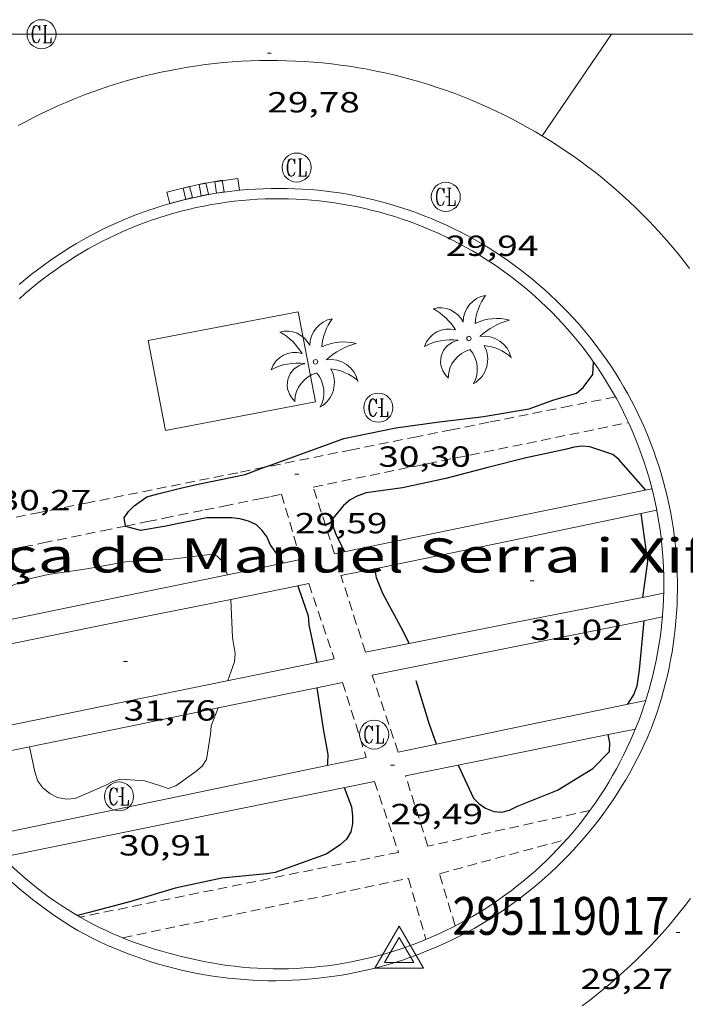
# Model space of a CAD drawing. Units: inches. Extents: x 451983 to 453004, y 4597998 to 4598501.
# Drawn here: x 452522 to 452557, y 4598450 to 4598501 of the extents above; entities that cross this region are included whole.
import ezdxf
from ezdxf.enums import TextEntityAlignment as Align

# ---------------------------------------------------------------- set-up
doc = ezdxf.new("R2010")
doc.units = ezdxf.units.IN
doc.header["$MEASUREMENT"] = 0
doc.linetypes.add('DGN Style 3', pattern=[14.662004000000001, 10.47286, -4.189144000000001])
doc.linetypes.add('TRAZOS', pattern=[0.75, 0.5, -0.25])
for name, color, linetype, lineweight in [('CORBA DE NIVELL', 7, 'Continuous', 0), ('CORBA MESTRA', 7, 'Continuous', 0), ('COTA ALTIMETRICA', 7, 'Continuous', 0), ('EIX VIA URBANA PAVIMENTADA', 7, 'Continuous', 0), ('EMBORNAL', 7, 'Continuous', 0), ('JARDI', 7, 'Continuous', 0), ('MARC FULL', 7, 'Continuous', 0), ('MUR', 7, 'Continuous', 0), ('PALMERA', 7, 'Continuous', 0), ('PARTERRE DE GESPA', 7, 'Continuous', 0), ('REGISTRE CLAVEGUERAM', 7, 'Continuous', 0), ('TANCA DE VEGETACIO', 7, 'Continuous', 0), ('TEXT DE CARRER', 7, 'Continuous', 0), ('VERTEX GEODESIC', 7, 'Continuous', 0), ('VORERA', 7, 'Continuous', 0)]:
    doc.layers.add(name, color=color, linetype=linetype, lineweight=lineweight)
doc.styles.add('Style-Arial', font='ARIAL.TTF')
doc.linetypes.add('tancaveg', pattern='A,-0.5,[1,dgnlstyle-mataro.shx,S=0.012544,R=0,X=0,Y=0],-1.1', length=1.6)

# ---------------------------------------------------------------- blocks, each defined once
blk = doc.blocks.new('COTA')
at = {"color": 0, "linetype": 'ByBlock', "lineweight": -2}
blk.add_line((0, 0), (0.2, 0), dxfattribs=at)
blk = doc.blocks.new('RCLAVC')
at = {"color": 0, "linetype": 'ByBlock', "lineweight": -2, "flags": 128}
for points in [[(-0.158, 0.43), (-0.122, 0.26), (-0.122, 0.6), (-0.158, 0.43), (-0.228, 0.544), (-0.332, 0.6), (-0.402, 0.6), (-0.508, 0.544), (-0.578, 0.43), (-0.612, 0.316), (-0.648, 0.146), (-0.648, -0.146), (-0.612, -0.316), (-0.578, -0.43), (-0.508, -0.544), (-0.402, -0.6), (-0.332, -0.6), (-0.228, -0.544), (-0.158, -0.43), (-0.122, -0.316)], [(-0.402, 0.6), (-0.472, 0.544), (-0.542, 0.43), (-0.578, 0.316), (-0.612, 0.146), (-0.612, -0.146), (-0.578, -0.316), (-0.542, -0.43), (-0.472, -0.544), (-0.402, -0.6)], [(0.122, 0.6), (0.368, 0.6)], [(0.226, 0.6), (0.226, -0.6)], [(0.262, 0.6), (0.262, -0.6)], [(0.122, -0.6), (0.648, -0.6), (0.648, -0.26), (0.612, -0.6)]]:
    blk.add_lwpolyline(points, dxfattribs=at)
at = {"color": 0, "linetype": 'ByBlock', "lineweight": -2}
blk.add_circle((-0.001401012718677521, -0.0007607361078262329), 1, dxfattribs=at)
blk = doc.blocks.new('VERGEO')
at = {"color": 0, "linetype": 'ByBlock', "lineweight": -2}
blk.add_line((-0.751, -0.433), (-0.001, -0.433), dxfattribs=at)
at = {"color": 0, "linetype": 'ByBlock', "lineweight": -2, "flags": 128}
for points in [[(-1.251, -0.721), (1.249, -0.721), (0.001, 1.443)], [(-0.751, -0.433), (0.749, -0.433), (0.001, 0.867)]]:
    blk.add_lwpolyline(points, close=True, dxfattribs=at)
blk = doc.blocks.new('EMBORN')
at = {"color": 0, "linetype": 'ByBlock', "lineweight": -2, "flags": 128}
blk.add_lwpolyline([(0, 0), (1.2, 0), (1.2, 0.6), (0, 0.6)], close=True, dxfattribs=at)
blk = doc.blocks.new('PALME')
at = {"color": 0, "linetype": 'ByBlock', "lineweight": -2}
blk.add_circle((0, 0), 0.1157551100856748, dxfattribs=at)
at = {"color": 0, "linetype": 'ByBlock', "lineweight": -2, "extrusion": (0, 0, -1)}
for centre, radius, start, end in [((-1.108080517649651, 0.8442025735378266), 1.403282171960354, 0.07345277777777103, 79.6846861111111), ((1.484112182736397, 0.2516489796638489), 1.328985995679915, 74.32388055555512, 152.9322555555551), ((3.396099492430687, -1.235495022058487), 3.18010189079768, 119.4532138888884, 148.2736888888884), ((-1.43433788228035, -1.507501967906952), 2.537713358537655, 63.92806388888955, 105.150983333334), ((-3.099570651769638, -2.666359532594681), 3.754366305090909, 47.78692499999996, 74.23604166666661), ((-0.787374611377716, -1.314725165367127), 1.427465218460625, 80.60685555555526, 167.838408333333), ((0.4758311685323715, -1.079651026248932), 1.445902448616271, 150.8229888888895, 239.8864416666673), ((-0.5501846393346786, -2.803135895490646), 2.446884439954634, 95.61006666666718, 131.5520555555561)]:
    blk.add_arc(centre, radius, start, end, dxfattribs=at)
at = {"color": 0, "linetype": 'ByBlock', "lineweight": -2}
for centre, radius, start, end in [((3.298209535241127, 0.4955820450782776), 2.991768910878694, 144.6904888888889, 174.7063861111111), ((-1.048597732901573, -0.8221038019657135), 1.308653105497665, 74.1510222222226, 161.4971611111115), ((-0.933410438656807, -2.966663457632065), 2.896922169811624, 82.45839444444509, 117.9142555555562), ((-0.3516227054595947, -1.18449667429924), 1.107743377042529, 101.6102194444447, 230.7564055555559), ((0.4806208680868149, -2.075879712343216), 1.554275349064389, 105.3338361111102, 178.1020611111103), ((-1.121552417397499, -1.591161145687103), 1.55505366090631, 331.1120861111116, 40.95129444444493)]:
    blk.add_arc(centre, radius, start, end, dxfattribs=at)

msp = doc.modelspace()

# ---------------------------------------------------------------- linework, layer by layer
at = {"layer": 'CORBA DE NIVELL', "color": 30, "linetype": 'Continuous', "lineweight": 0, "elevation": 31.0000480624}
for points in [[(452519.7103549335, 4598469.343491179), (452519.9353471401, 4598470.283427116), (452520.1423501242, 4598470.634426091), (452520.4743529152, 4598470.934424037), (452520.8963551477, 4598471.142421157), (452522.9453641592, 4598471.911406803), (452523.8423670598, 4598472.110400306), (452525.8283723999, 4598472.408385699), (452527.9333785316, 4598472.786370313), (452530.0773825839, 4598472.882354194), (452532.1533877677, 4598473.141338844), (452532.5223878087, 4598473.071335935), (452532.7703863949, 4598472.834333686), (452533.0783558682, 4598472.100390827)], [(452533.2543719247, 4598470.828326903), (452533.2543761136, 4598470.828218189)], [(452532.6011408842, 4598465.223836505), (452532.2453208289, 4598464.300324438), (452532.2023175603, 4598463.878324111), (452531.9903072464, 4598462.562323679), (452531.7733043378, 4598462.2233248), (452531.4423017229, 4598461.946326882), (452530.4242945298, 4598461.206333458), (452530.0132927848, 4598461.06033635), (452529.6242933426, 4598461.21333954), (452528.8232940584, 4598461.471346017), (452527.5582926738, 4598461.547355733), (452527.1672911647, 4598461.428358516), (452526.7802890548, 4598461.229361144), (452525.2282815194, 4598460.553371872), (452524.7812805153, 4598460.5123752), (452524.3232804578, 4598460.598378808), (452523.9162814353, 4598460.810382225), (452523.5662831007, 4598461.101385331), (452523.3022853698, 4598461.454387881), (452523.1502886775, 4598461.92138976), (452522.864301083, 4598463.221380375)], [(452532.6013283918, 4598465.22432317), (452532.6011408842, 4598465.223836505)]]:
    msp.add_lwpolyline(points, dxfattribs=at)
at = {"layer": 'CORBA DE NIVELL', "color": 30, "linetype": 'Continuous', "lineweight": 0, "elevation": 31.0000480624, "flags": 128}
for points in [[(452533.0783558682, 4598472.100390827), (452533.0783813032, 4598472.100330211)], [(452533.2543761136, 4598470.828218189), (452533.3303570799, 4598468.85632327), (452533.473351004, 4598468.026320898), (452533.4423477387, 4598467.602320476), (452533.1023398745, 4598466.635321556)], [(452522.864301083, 4598463.221380375), (452522.8642980979, 4598463.221393945)]]:
    msp.add_lwpolyline(points, dxfattribs=at)
at = {"layer": 'CORBA MESTRA', "color": 30, "linetype": 'Continuous', "lineweight": 30, "elevation": 30.000046512}
for points in [[(452534.9837646231, 4598477.642486686), (452535.3424278725, 4598477.775321832), (452539.0734439153, 4598479.127295619), (452541.7674522348, 4598479.673276025), (452543.8724578125, 4598479.978260526), (452546.2714637247, 4598480.267242772), (452548.6274703364, 4598480.657225499), (452549.8534756061, 4598481.101216885), (452551.0774802276, 4598481.460208155), (452551.4264829919, 4598481.753205961), (452551.917488943, 4598482.437203296), (452551.9554610288, 4598483.072655115)], [(452527.8271028755, 4598474.609583603), (452527.7553952668, 4598475.028375139), (452527.9833981773, 4598475.365373932), (452528.2644007982, 4598475.653372247), (452528.920405313, 4598476.114367983), (452529.4824074515, 4598476.281363979), (452530.658411369, 4598476.557355484), (452531.488414105, 4598476.748349482), (452533.9924219858, 4598477.2753313), (452534.9837646231, 4598477.642486686)], [(452535.9723903197, 4598472.697309178), (452535.2843965522, 4598473.65931589), (452535.1303992195, 4598474.042317653), (452534.8764014055, 4598474.382320107), (452534.5834031289, 4598474.669322775), (452534.1684039651, 4598474.864326226), (452533.7134041626, 4598474.983329862), (452533.3094039763, 4598475.041333019), (452532.0084019213, 4598475.036342883), (452529.8223950722, 4598474.580358762), (452528.5903916523, 4598474.381367801), (452527.8303920598, 4598474.59037389), (452527.8271028755, 4598474.609583603)], [(452554.3974382791, 4598475.253173341), (452554.397464437, 4598475.252978169)], [(452554.397464437, 4598475.252978169), (452554.7294199995, 4598472.776166981), (452554.4794156734, 4598470.929240449)], [(452542.4392750533, 4598468.551454045), (452542.1583730049, 4598469.151256745), (452541.0933863618, 4598471.129267891), (452540.7553920142, 4598471.943271719), (452540.688394968, 4598472.346272851), (452540.6685944083, 4598472.410626409)], [(452536.7073825666, 4598471.525301785), (452536.7074007966, 4598471.525249494)], [(452536.7074007966, 4598471.525249494), (452536.9503776549, 4598470.828298859), (452537.238371614, 4598469.97329535), (452537.2663681064, 4598469.505294411), (452537.4453623215, 4598468.706291815), (452537.6891615653, 4598467.577180021)], [(452554.538396569, 4598469.727163703), (452554.5383775358, 4598469.726958791)], [(452542.439368888, 4598468.551253682), (452542.4392750533, 4598468.551454045)], [(452537.6783441843, 4598466.268286266), (452537.6783953977, 4598466.267954299)], [(452537.6783953977, 4598466.267954299), (452538.0063285618, 4598464.142280482), (452538.2593189233, 4598462.820276513), (452538.2423154598, 4598462.367275938), (452538.224422179, 4598462.251969459)], [(452544.9673252031, 4598462.277224773), (452545.7633135081, 4598460.573216093), (452546.0443117812, 4598460.288213518), (452546.3873105299, 4598460.053210553), (452546.8203098355, 4598459.873206987), (452547.2273102844, 4598459.849203862), (452547.6163116234, 4598459.946201062), (452548.0313137996, 4598460.148198226), (452550.091323291, 4598460.978183882), (452551.9113346866, 4598462.108171823), (452552.7753425666, 4598462.970166604), (452552.7983460698, 4598463.427167139), (452552.7054227245, 4598463.850833019)], [(452543.8523316614, 4598463.356234905), (452543.8522250474, 4598463.356534047)]]:
    msp.add_lwpolyline(points, dxfattribs=at)
at = {"layer": 'CORBA MESTRA', "color": 30, "linetype": 'Continuous', "lineweight": 30, "elevation": 30.000046512, "flags": 128}
for points in [[(452551.9554610288, 4598483.072655115), (452551.9554938276, 4598483.073203994)], [(452554.6474478779, 4598476.467173327), (452553.2654576933, 4598478.043186255), (452552.9474592186, 4598478.309189081), (452552.5394596331, 4598478.44719239), (452551.7614603617, 4598478.702198688), (452551.3604599676, 4598478.732201777), (452550.9584589194, 4598478.676204742), (452550.487457256, 4598478.553208125), (452548.4854509123, 4598478.126222652), (452546.4954441091, 4598477.636236993), (452544.3324364156, 4598477.064252518), (452542.0984292645, 4598476.578268714), (452540.2364245112, 4598476.332282461), (452539.7964226151, 4598476.172285552), (452539.3984204046, 4598475.962288246), (452539.0554176876, 4598475.674290402), (452538.5184117031, 4598474.995293424), (452538.5274085227, 4598474.574292702), (452538.6884055173, 4598474.145290815), (452539.120399692, 4598473.28928621)], [(452540.6685944083, 4598472.410626409), (452540.6683954302, 4598472.411273105)], [(452554.4794156734, 4598470.929240449), (452554.4794055977, 4598470.929166014)], [(452554.5383775358, 4598469.726958791), (452554.3023769231, 4598467.186161554), (452554.1903703987, 4598466.349161107), (452554.0233670212, 4598465.938161737), (452553.7113625465, 4598465.412163288)], [(452537.6891615653, 4598467.577180021), (452537.6893541259, 4598467.576288212)], [(452543.8522250474, 4598463.356534047), (452543.4713391818, 4598464.425239454), (452542.8123548831, 4598466.629247871)], [(452552.7054227245, 4598463.850833019), (452552.7053491427, 4598463.851168501)], [(452538.224422179, 4598462.251969459), (452538.2243145517, 4598462.251275896)], [(452539.0913072613, 4598461.113267554), (452539.4713003084, 4598460.11926313), (452539.5332969142, 4598459.659261947), (452539.5252937606, 4598459.245261366), (452539.4382905376, 4598458.838261395), (452539.2122873267, 4598458.461262525), (452538.8852844903, 4598458.15426453), (452538.1972799182, 4598457.692269034), (452537.7982781843, 4598457.545271833), (452535.5352685071, 4598456.732287742), (452535.0982673439, 4598456.66829096), (452532.7842620188, 4598456.439308163), (452530.3872543799, 4598455.922325548), (452528.1012456307, 4598455.236341829), (452525.9512380408, 4598454.675357273), (452525.3412358735, 4598454.514361652)]]:
    msp.add_lwpolyline(points, dxfattribs=at)
at = {"layer": 'EIX VIA URBANA PAVIMENTADA', "color": 1, "linetype": 'Continuous', "lineweight": 20, "elevation": 29.82104623447841, "flags": 128}
for points in [[(452522.2855403809, 4598495.271448027), (452522.6945426918, 4598495.492445266), (452523.1075449559, 4598495.706442465), (452523.524547173, 4598495.913439621), (452523.9435493402, 4598496.113436752), (452524.3675514543, 4598496.305433833), (452524.793553526, 4598496.49143089), (452525.2235555357, 4598496.6684279), (452525.6555575029, 4598496.839424888), (452526.0915594156, 4598497.002421833), (452526.5295612708, 4598497.157418749), (452526.9705630774, 4598497.305415633), (452527.4135648265, 4598497.44541249), (452527.8595665271, 4598497.57840931), (452528.3075681702, 4598497.703406105), (452528.7575697555, 4598497.820402873), (452529.2085712817, 4598497.929399619), (452529.6625727596, 4598498.031396333), (452530.1185741798, 4598498.125393019), (452530.5745755393, 4598498.211389693), (452531.0335768427, 4598498.28938633), (452531.4925780855, 4598498.359382956), (452531.9535792706, 4598498.421379554), (452532.4155804042, 4598498.476376134), (452532.8785814711, 4598498.522372692), (452533.3415824772, 4598498.560369238), (452533.8055834318, 4598498.591365766), (452534.2695843182, 4598498.61336228), (452534.7345851529, 4598498.628358774), (452535.1995859193, 4598498.634355255), (452535.6645866326, 4598498.633351726), (452536.1295872777, 4598498.623348182), (452536.593587868, 4598498.606344635), (452537.0585883917, 4598498.580341066), (452537.5215888591, 4598498.547337502), (452537.9845892583, 4598498.505333924), (452538.4475896043, 4598498.456330336), (452538.9085898789, 4598498.398326747), (452539.3685900989, 4598498.333323156), (452539.8285902582, 4598498.260319552), (452540.2855903522, 4598498.179315959), (452540.7425903854, 4598498.090312354), (452541.1965903532, 4598497.993308759), (452541.6495902589, 4598497.888305159), (452542.1015901098, 4598497.776301555), (452542.5505898879, 4598497.655297962), (452542.9975896173, 4598497.528294373), (452543.4425892752, 4598497.392290786), (452543.8845888756, 4598497.24928721), (452544.324588412, 4598497.098283638), (452544.7615878907, 4598496.940280078), (452545.195587304, 4598496.774276527), (452545.627586661, 4598496.60127298), (452546.0555859513, 4598496.420269453), (452546.4805851838, 4598496.232265936), (452546.9025843585, 4598496.037262431), (452547.3215834677, 4598495.834258938), (452547.7365825254, 4598495.625255466), (452548.1475815161, 4598495.40825201)], [(452548.1475815161, 4598495.40825201), (452548.555580449, 4598495.184248568), (452548.9585793211, 4598494.953245152), (452549.3585781354, 4598494.715241748), (452549.7535768965, 4598494.471238372), (452550.1445755982, 4598494.220235016), (452550.531574233, 4598493.961231678), (452550.9135728222, 4598493.69722837), (452551.2915713519, 4598493.426225083), (452551.6645698209, 4598493.148221822), (452552.0325682366, 4598492.86421859), (452552.395566599, 4598492.574215385), (452552.7545649021, 4598492.277212201), (452553.1065631564, 4598491.975209062), (452553.4545613513, 4598491.666205944), (452553.797559493, 4598491.351202851), (452554.1335575859, 4598491.031199807), (452554.4655556271, 4598490.705196782), (452554.7905536119, 4598490.3731938), (452555.1105515434, 4598490.03519085), (452555.4245494353, 4598489.693187936), (452555.7325472648, 4598489.344185058), (452556.0355450562, 4598488.991182213), (452556.3315427912, 4598488.632179409), (452556.620540485, 4598488.269176655), (452556.9045381254, 4598487.900173927)], [(452556.9602916021, 4598455.398123112), (452556.6772883635, 4598455.029124687), (452556.3892851475, 4598454.664126306), (452556.0942819662, 4598454.305127988), (452555.793278806, 4598453.950129722), (452555.486275682, 4598453.60113151), (452555.1742725881, 4598453.257133344), (452554.8552695214, 4598452.918135239), (452554.5302664909, 4598452.585137188), (452554.2002634982, 4598452.258139186), (452553.8642605416, 4598451.937141237), (452553.5232576153, 4598451.621143335), (452553.1762547251, 4598451.311145486), (452552.8252518744, 4598451.007147679), (452552.4672490582, 4598450.709149933), (452552.1052462891, 4598450.418152228), (452551.7382435501, 4598450.13215457), (452551.3662408639, 4598449.854156962)]]:
    msp.add_lwpolyline(points, dxfattribs=at)
at = {"layer": 'EIX VIA URBANA PAVIMENTADA', "color": 1, "linetype": 'Continuous', "lineweight": 20}
msp.add_polyline3d([(452552.8863583523, 4598500, 29.83980121417759), (452549.304578302, 4598494.748242209, 29.82904624688161)], dxfattribs=at)
at = {"layer": 'JARDI', "color": 3, "linetype": 'TRAZOS', "lineweight": 0}
for points, elevation in [([(452553.081003073, 4598481.279270899), (452550.7615296049, 4598480.812937139), (452548.5865680887, 4598480.375728309), (452546.5484880437, 4598479.966110037), (452544.6365314166, 4598479.581879014), (452542.8445448545, 4598479.22179782), (452539.4845590051, 4598478.546700514), (452534.9837646231, 4598477.642486686)], 30.01604504951216), ([(452553.0814482355, 4598481.2793604), (452553.081003073, 4598481.279270899)], 30.01604428082646), ([(452538.5993980702, 4598473.182290001), (452537.4984224725, 4598476.623303692), (452553.7564383767, 4598479.946178431)], 29.82904624685762), ([(452553.7564383767, 4598479.946178431), (452553.7564728905, 4598479.946185485)], 29.99604570964375), ([(452534.9837646231, 4598477.642486686), (452533.6053753002, 4598477.365566974), (452529.1953658769, 4598476.479578488), (452525.8872920147, 4598475.814919293), (452523.4073569854, 4598475.316576308), (452521.5463563958, 4598474.94256432), (452520.1512366934, 4598474.662148422), (452518.0583742152, 4598474.241447728), (452515.9656789096, 4598473.820699781)], 30.1732278594202), ([(452527.8271028755, 4598474.609583603), (452528.9493661684, 4598474.838510632), (452529.8142827991, 4598475.014926706), (452530.5714038697, 4598475.16933845), (452531.895407202, 4598475.439332597), (452532.8883190495, 4598475.641773161), (452533.6343073628, 4598475.79383644), (452534.751376678, 4598476.021505073), (452535.3103949861, 4598476.135419638), (452535.8694175847, 4598476.249313145)], 30.0014411439686), ([(452535.8694171107, 4598476.249315469), (452536.8501185949, 4598472.878246198)], 29.82104623428313), ([(452515.8517498621, 4598472.167539033), (452516.4774468401, 4598472.295015709), (452517.0833513166, 4598472.418489383), (452517.6704246548, 4598472.538134061), (452518.8084324361, 4598472.770104895), (452519.8743680364, 4598472.98742945), (452520.8743850079, 4598473.191354079), (452521.8113680985, 4598473.38244451), (452523.5684918405, 4598473.740851077), (452526.6434396228, 4598474.368131787), (452527.8271028755, 4598474.609583603)], 30.32704637017202), ([(452536.8501185949, 4598472.878246198), (452536.8503930458, 4598472.877302799)], 29.54412330225936), ([(452551.7678161047, 4598459.934059113), (452543.406291045, 4598458.094230137), (452542.260316834, 4598461.727244463)], 29.82203081153741), ([(452540.6643121364, 4598461.434256122), (452541.8902862594, 4598457.773241144), (452525.4785684257, 4598454.433428247)], 29.4290456266026), ([(452551.7683179709, 4598459.934169541), (452551.7678161047, 4598459.934059113)], 29.8220462360041), ([(452527.6754870801, 4598453.363395493), (452542.4202768976, 4598456.431235041), (452543.3082543357, 4598453.276223409)], 30.07904298393866), ([(452525.4785684257, 4598454.433428247), (452525.4782354721, 4598454.433360491)], 30.15103729212099), ([(452527.6752307587, 4598453.363342161), (452527.6754870801, 4598453.363395493)], 30.07904663449153)]:
    msp.add_lwpolyline(points, dxfattribs=dict(at, elevation=elevation))
at = {"layer": 'JARDI', "color": 3, "linetype": 'TRAZOS', "lineweight": 0, "extrusion": (0.004711606803597964, -0.01472135591946466, 0.999880534084558), "elevation": -65533.88473933039}
msp.add_lwpolyline([(452535.0306812986, 4598001.623218943), (452533.7684216943, 4598005.566661961)], dxfattribs=at)
at = {"layer": 'JARDI', "color": 3, "linetype": 'TRAZOS', "lineweight": 0, "extrusion": (-0.005716903950268269, 0.01688553489768578, 0.9998410852332699), "elevation": 75090.10056891436}
msp.add_lwpolyline([(-1903305.609830421, -4209812.42261229), (-1903305.609830421, -4209808.327708873)], dxfattribs=at)
at = {"layer": 'JARDI', "color": 3, "linetype": 'TRAZOS', "lineweight": 0, "extrusion": (0.004292800552736158, -0.01265546616410156, 0.9999107015326838), "elevation": -56223.40177115243}
msp.add_lwpolyline([(452537.5867190911, 4598119.646950583), (452536.2405190993, 4598123.615284745)], dxfattribs=at)
at = {"layer": 'JARDI', "color": 3, "linetype": 'TRAZOS', "lineweight": 0, "extrusion": (0.0005933817884354973, -0.00187868764098794, 0.999998059213517), "elevation": -8340.95686354181}
msp.add_lwpolyline([(452538.915115731, 4598458.987286363), (452540.1380927798, 4598455.115264248)], dxfattribs=at)
at = {"layer": 'JARDI', "color": 3, "linetype": 'TRAZOS', "lineweight": 0, "extrusion": (-0.001433608518600626, 0.005871609015208627, 0.9999817343202766), "elevation": 26381.38922193207}
msp.add_lwpolyline([(452544.3969799296, 4598378.343062082), (452543.5809755872, 4598381.039118931), (452550.1489910471, 4598382.813102424)], dxfattribs=at)
at = {"layer": 'MARC FULL', "color": 0, "linetype": 'Continuous'}
msp.add_lwpolyline([(453000, 4598500), (452000, 4598500)], dxfattribs=at)
at = {"layer": 'MUR', "color": 1, "linetype": 'Continuous', "lineweight": 20, "extrusion": (-0.2005272203754911, 0.979688130931716, 1.912403378058902e-08), "elevation": 4414323.289647971, "flags": 128}
msp.add_lwpolyline([(-1365482.445202646, 29.86562676677035), (-1365474.092518627, 29.80562667374636), (-1365465.739834607, 29.74462657917195)], dxfattribs=at)
at = {"layer": 'MUR', "color": 1, "linetype": 'Continuous', "lineweight": 20, "flags": 128}
for points, elevation in [([(452554.397464437, 4598475.252978169), (452555.2144408281, 4598475.422167405)], 29.92400050301471), ([(452536.8501185949, 4598472.878246198), (452536.8503930541, 4598472.8783028)], 29.55705552345512), ([(452554.5383775358, 4598469.726958791), (452548.0213765326, 4598468.418211128), (452540.5383535198, 4598466.914265574)], 29.86686673043502), ([(452542.4392750533, 4598468.551454045), (452540.1943620463, 4598468.108270032)], 29.65830030274476), ([(452537.6891615653, 4598467.577180021), (452528.0953243049, 4598465.606357955), (452517.6042916956, 4598463.452434218)], 29.66993771925327), ([(452537.6783953977, 4598466.267954299), (452539.0123483314, 4598466.542276572)], 29.63808069476258), ([(452552.7054227245, 4598463.850833019), (452554.1093534825, 4598464.136158293)], 29.78970030936484), ([(452543.8522250474, 4598463.356534047), (452541.8843254993, 4598462.946249205)], 29.65220402753807)]:
    msp.add_lwpolyline(points, dxfattribs=dict(at, elevation=elevation))
at = {"layer": 'MUR', "color": 1, "linetype": 'Continuous', "lineweight": 20}
for points, elevation in [([(452540.6685944083, 4598472.410626409), (452547.073415414, 4598473.736226559), (452554.397464437, 4598475.252978169)], 29.70477064181303), ([(452533.0783558682, 4598472.100390827), (452536.8501185949, 4598472.878246198)], 29.69033443301352), ([(452538.9323900076, 4598472.051285717), (452540.6685944083, 4598472.410626409)], 29.67704601122296), ([(452519.7103549335, 4598469.343491179), (452526.4643606998, 4598470.736378284), (452533.0783558682, 4598472.100390827)], 30.16205546815076), ([(452536.7074007966, 4598471.525249494), (452533.2543761136, 4598470.828218189)], 29.58322518396554), ([(452537.2723843096, 4598471.639297679), (452536.7074007966, 4598471.525249494)], 29.56404583595577), ([(452533.2543761136, 4598470.828218189), (452526.785351988, 4598469.522373966), (452520.9007371356, 4598468.333824762)], 29.70044411259656), ([(452554.4794156734, 4598470.929240449), (452547.8833854856, 4598469.626214046), (452542.4392750533, 4598468.551454045)], 29.90187099077041), ([(452555.5724089314, 4598471.14515806), (452554.4794156734, 4598470.929240449)], 29.92404639627784), ([(452555.5049639635, 4598469.921069199), (452554.5383775358, 4598469.726958791)], 29.88004038970536), ([(452555.50539954, 4598469.921156672), (452555.5049639635, 4598469.921069199)], 29.88004632620141), ([(452538.585356919, 4598467.761281704), (452537.6891615653, 4598467.577180021)], 29.63704594876617), ([(452532.6011408842, 4598465.223836505), (452537.6783953977, 4598466.267954299)], 29.79426623915808), ([(452522.864301083, 4598463.221380375), (452528.5773158708, 4598464.396352421), (452532.6011408842, 4598465.223836505)], 30.09435344694937), ([(452554.6421111791, 4598465.606103511), (452548.2633454808, 4598464.276202866), (452543.8522250474, 4598463.356534047)], 29.82204224978756), ([(452554.6423654618, 4598465.606156526), (452554.6421111791, 4598465.606103511)], 29.82204623602882), ([(452542.2603168331, 4598461.727244463), (452548.1853351629, 4598462.932201374), (452552.7054227245, 4598463.850833019)], 29.42904562875628), ([(452518.1433534617, 4598462.250442668), (452522.864301083, 4598463.221380375)], 30.24004472191736), ([(452540.2353208491, 4598462.670261296), (452538.224422179, 4598462.251969459)], 29.58904587524012), ([(452538.224422179, 4598462.251969459), (452530.3852900309, 4598460.621332856), (452520.5366661227, 4598458.57248906)], 29.65662013002942)]:
    msp.add_lwpolyline(points, dxfattribs=dict(at, elevation=elevation))
at = {"layer": 'MUR', "color": 1, "linetype": 'Continuous', "lineweight": 20, "extrusion": (0.1715180762913517, -0.6966287973930935, 0.6966274959746898), "elevation": -3125781.253535565, "flags": 128}
msp.add_lwpolyline([(1538761.198747183, 3035175.912395175), (1538770.977081822, 3035175.346487807), (1538780.755655542, 3035174.781974298)], dxfattribs=at)
at = {"layer": 'PARTERRE DE GESPA', "color": 7, "linetype": 'Continuous', "lineweight": 0}
for points, elevation in [([(452528.0495117159, 4598489.962393641), (452528.4185079976, 4598490.112395992), (452528.7905138944, 4598490.255389554), (452529.1655078121, 4598490.390393877), (452529.5435112327, 4598490.517389514), (452529.9235136413, 4598490.637385994), (452530.3065149238, 4598490.750383414), (452530.6905150839, 4598490.85438177), (452531.0775141176, 4598490.951381071), (452531.4665228809, 4598491.041371487), (452531.8565197798, 4598491.122372563), (452532.2485262964, 4598491.195364856), (452532.6415211728, 4598491.261367621), (452533.0355257803, 4598491.319361501), (452533.4315291516, 4598491.368356415), (452533.8275209968, 4598491.410361702), (452534.2255224592, 4598491.444358203), (452534.6225231389, 4598491.47035535), (452535.0215334357, 4598491.488343712), (452535.4195322086, 4598491.498342444), (452535.8185299707, 4598491.50034202), (452536.2175268363, 4598491.494342341), (452536.6155336607, 4598491.480333584), (452537.013528847, 4598491.458335296), (452537.4115337662, 4598491.427328118), (452537.8075273869, 4598491.389331127), (452538.203530853, 4598491.343325152), (452538.5985336481, 4598491.290319733), (452538.9925355484, 4598491.228315053), (452539.3855366661, 4598491.158311022), (452539.7765371148, 4598491.08030754), (452540.1655370067, 4598490.995304517), (452540.553536116, 4598490.90230214), (452540.93853467, 4598490.80130022), (452541.3225324416, 4598490.692298944), (452541.7035297703, 4598490.576298028), (452542.08252643, 4598490.452297667), (452542.458533276, 4598490.320288033), (452542.8325288236, 4598490.181288579), (452543.2035345582, 4598490.034279857), (452543.5705292218, 4598489.880281121), (452543.9355340702, 4598489.719273118), (452544.2965278481, 4598489.551275104), (452544.6545318125, 4598489.375267821), (452545.0085247061, 4598489.192270525), (452545.3595278984, 4598489.002263864), (452545.7055201338, 4598488.805267096), (452546.048522668, 4598488.601260963), (452546.3865249868, 4598488.390254996), (452546.7205270889, 4598488.173249201), (452547.0505180078, 4598487.948253488), (452547.3755196776, 4598487.718248031), (452547.6955210197, 4598487.480242831), (452548.0115222572, 4598487.237237711), (452548.3215126517, 4598486.987242386), (452548.6275135705, 4598486.731237505), (452548.9275145002, 4598486.469232601), (452549.2225153268, 4598486.201227776), (452549.51251605, 4598485.927223018), (452549.7965060424, 4598485.647227963), (452550.0745067872, 4598485.361223164), (452550.3475076527, 4598485.071218249), (452550.6135085311, 4598484.774213309), (452550.8744987886, 4598484.47321798), (452551.1284999123, 4598484.166212806), (452551.3775010447, 4598483.854207615), (452551.619502414, 4598483.53720221), (452551.8544933904, 4598483.216206226), (452551.9554610288, 4598483.072655115)], 30.37029660434928), ([(452522.3584716883, 4598486.341434586), (452522.6564783223, 4598486.606428954), (452522.9594729674, 4598486.865434138), (452523.2674771115, 4598487.118430602), (452523.5804800104, 4598487.365428125), (452523.8984815519, 4598487.605426786), (452524.2214818484, 4598487.839426499), (452524.5494915312, 4598488.066417584), (452524.8814893388, 4598488.287419395), (452525.2174859025, 4598488.501422253), (452525.5584918529, 4598488.708416482), (452525.9024967859, 4598488.909411571), (452526.2515002487, 4598489.102407895), (452526.604502468, 4598489.288405269), (452526.9605036696, 4598489.468403498), (452527.3195036292, 4598489.64040277), (452527.6825022326, 4598489.804403183), (452528.0495117159, 4598489.962393641)], 30.34228756710846), ([(452528.0495117159, 4598489.962393641), (452528.0495104486, 4598489.96239478)], 30.37029660434928), ([(452528.0495104486, 4598489.96239478), (452528.0495117159, 4598489.962393641)], 30.37029660434928), ([(452551.9554610288, 4598483.072655115), (452552.0844950051, 4598482.889200587), (452552.3064864528, 4598482.55920418), (452552.522488765, 4598482.22419793), (452552.7314913137, 4598481.884191464), (452552.9334835816, 4598481.541194328), (452553.081003073, 4598481.279270899)], 30.04643831976536), ([(452553.081003073, 4598481.279270899), (452553.1294867137, 4598481.193187349), (452553.3174796791, 4598480.842189603), (452553.4984837348, 4598480.487181825), (452553.6724773976, 4598480.12818346), (452553.7564383767, 4598479.946178431)], 30.01690095159475), ([(452555.564406476, 4598470.843157794), (452555.5444066969, 4598470.445154348), (452555.5163970474, 4598470.047159945), (452555.5049639635, 4598469.921069199)], 29.88803233184444), ([(452555.5049639635, 4598469.921069199), (452555.4803992207, 4598469.650154827), (452555.4363916365, 4598469.254158658), (452555.3853957605, 4598468.859151872), (452555.3253901286, 4598468.464154032), (452555.257385643, 4598468.071155212), (452555.1823821893, 4598467.680155511), (452555.0993797682, 4598467.290154928), (452555.0083784937, 4598466.902153369), (452554.909367576, 4598466.516160661), (452554.8023685945, 4598466.132157143), (452554.6883598548, 4598465.750162574), (452554.6421111791, 4598465.606103511)], 29.8796090207676), ([(452554.6421111791, 4598465.606103511), (452554.5663630512, 4598465.370157202), (452554.4373566033, 4598464.993160683), (452554.3003514153, 4598464.619163089), (452554.1553473742, 4598464.24716452), (452554.0033444782, 4598463.878164972), (452553.844342841, 4598463.513164357), (452553.677342464, 4598463.151162669), (452553.5033432324, 4598462.792160003), (452553.3223344696, 4598462.437166099), (452553.1343376423, 4598462.085161394), (452552.9393313974, 4598461.738165347), (452552.7373262977, 4598461.394168328), (452552.5283224573, 4598461.054170244), (452552.3133198742, 4598460.71917109), (452552.0903186651, 4598460.388170767), (452551.8613187136, 4598460.062169378), (452551.7678161047, 4598459.934059113)], 29.8465017881512), ([(452520.5366661227, 4598458.57248906), (452520.7592539961, 4598458.310399785), (452521.0132730323, 4598458.024412089), (452521.2732691161, 4598457.743408137), (452521.539240553, 4598457.468386736), (452521.8112380877, 4598457.198383661), (452522.0882624366, 4598456.934399429), (452522.3702645511, 4598456.676399451), (452522.6582420207, 4598456.424382023), (452522.9512463039, 4598456.178383432), (452523.2492283524, 4598455.9383691), (452523.5522372166, 4598455.704373611), (452523.8602221517, 4598455.477361176), (452524.1722363142, 4598455.256369292), (452524.4892265486, 4598455.042360469), (452524.8112419014, 4598454.835369287), (452525.1362398464, 4598454.634365781), (452525.4662138638, 4598454.440345331), (452525.4785684257, 4598454.433428247)], 30.24983381710301), ([(452525.4785684257, 4598454.433428247), (452525.8002154137, 4598454.253344236), (452526.138244495, 4598454.073362491), (452526.4792544734, 4598453.900367224), (452526.8242429362, 4598453.734356726), (452527.1722106027, 4598453.576331505), (452527.5232082111, 4598453.425327347), (452527.6754870801, 4598453.363395493)], 30.15023903514541)]:
    msp.add_lwpolyline(points, dxfattribs=dict(at, elevation=elevation))
at = {"layer": 'PARTERRE DE GESPA', "color": 7, "linetype": 'Continuous', "lineweight": 0, "flags": 128}
for points, elevation in [([(452528.0495117159, 4598489.962393641), (452528.0495104486, 4598489.96239478)], 30.37017862855282), ([(452553.7564383767, 4598479.946178431), (452553.839471521, 4598479.7661847), (452553.9984769609, 4598479.40117572), (452554.1514718938, 4598479.032176253), (452554.2954676271, 4598478.661176101), (452554.4334635956, 4598478.286175741), (452554.5624603644, 4598477.909174695), (452554.6844577061, 4598477.530173157), (452554.7994555085, 4598477.148171217), (452554.9064539977, 4598476.764168691), (452555.0054531736, 4598476.378165575), (452555.096453036, 4598475.990161868), (452555.18044273, 4598475.600167399), (452555.2554440781, 4598475.209162422), (452555.3234459989, 4598474.816156954), (452555.3834379769, 4598474.422160525), (452555.4354413832, 4598474.026153788), (452555.479434959, 4598473.630155998), (452555.5154293333, 4598473.233157523), (452555.5434245064, 4598472.83515837), (452555.5634205904, 4598472.437158442), (452555.5754175853, 4598472.039157737), (452555.5794153787, 4598471.640156348), (452555.5754141953, 4598471.242154093), (452555.5644136965, 4598470.843151252)], 29.99667682408802), ([(452551.7678161047, 4598459.934059113), (452551.6263091163, 4598459.740176846), (452551.3843116814, 4598459.423173321), (452551.1363047145, 4598459.111178561), (452550.8823097951, 4598458.804172903), (452550.6213054584, 4598458.502175911), (452550.3553023782, 4598458.206177854), (452550.0823005567, 4598457.914178728), (452549.8042893155, 4598457.629188273), (452549.5202901218, 4598457.349186923), (452549.2312921846, 4598457.075184507), (452548.9362847154, 4598456.806190859), (452548.6362894061, 4598456.544186221), (452548.3302846782, 4598456.288190251), (452548.0202809781, 4598456.037193413), (452547.7052787618, 4598455.79419532), (452547.3842778034, 4598455.556196159), (452547.0592781, 4598455.325195943), (452546.730268862, 4598455.101204494), (452546.3962716704, 4598454.883202152), (452546.0582649439, 4598454.672208582), (452545.7152703775, 4598454.468204025), (452545.369266048, 4598454.270208431), (452545.0192630871, 4598454.080211681), (452544.6652613818, 4598453.897213872), (452544.3072609313, 4598453.721215005), (452543.9462508314, 4598453.552225004), (452543.5812527766, 4598453.390224115), (452543.214255861, 4598453.236222266), (452542.8432494103, 4598453.089229191), (452542.4702548891, 4598452.950225327), (452542.093250833, 4598452.818230234), (452541.7152476872, 4598452.693234375), (452541.3332460241, 4598452.577237267), (452540.9502452716, 4598452.468239395), (452540.5642456593, 4598452.366240562), (452540.1772471848, 4598452.273240778), (452539.7872390609, 4598452.187249858), (452539.3962427511, 4598452.10924825), (452539.0042366752, 4598452.039255614), (452538.6102425287, 4598451.97725219), (452538.2152386162, 4598451.923257736), (452537.8192356143, 4598451.876262519), (452537.42223375, 4598451.838266347), (452537.0252327953, 4598451.808269412), (452536.627232751, 4598451.785271717), (452536.2282338448, 4598451.771273068), (452535.8302357327, 4598451.765273754), (452535.431238531, 4598451.766273676), (452535.0332314475, 4598451.776282672), (452534.6342360649, 4598451.793281074), (452534.237230685, 4598451.819288648), (452533.8392370056, 4598451.852285627), (452533.4432333295, 4598451.894291775), (452533.0472304489, 4598451.943297257), (452532.6532283618, 4598452.001302085), (452532.2592378599, 4598452.066296414), (452531.8682371327, 4598452.139300108), (452531.477237315, 4598452.220303046), (452531.0892380616, 4598452.309305513), (452530.7022288128, 4598452.406317147), (452530.3172309196, 4598452.510318485), (452530.2622282677, 4598452.526321377)], 29.82176151870099), ([(452527.6754870801, 4598453.363395493), (452527.8772357657, 4598453.281344251), (452528.235240112, 4598453.145344723), (452528.5952277672, 4598453.016333383), (452528.9582453656, 4598452.894343105), (452529.3232428862, 4598452.781338619), (452529.6902237164, 4598452.675322318), (452530.0602344919, 4598452.57632708), (452530.2622242332, 4598452.526318283)], 30.07923763030354)]:
    msp.add_lwpolyline(points, dxfattribs=dict(at, elevation=elevation))
at = {"layer": 'TANCA DE VEGETACIO', "color": 3, "linetype": 'tancaveg', "lineweight": 0}
msp.add_polyline3d([(452529.8824327842, 4598479.538365993, 31.78904928566561), (452537.6164560575, 4598481.025309617, 31.48504881434401), (452536.7234899248, 4598485.671323596, 31.48504881434401), (452528.9894666515, 4598484.184379973, 31.48504881434401), (452529.8824327842, 4598479.538365993, 31.78904928566561)], dxfattribs=at)
at = {"layer": 'VORERA', "color": 1, "linetype": 'Continuous', "lineweight": 0}
for points, elevation in [([(452529.7445193796, 4598491.143386519), (452530.1335196791, 4598491.258385164), (452530.5245200255, 4598491.364383639), (452530.917519644, 4598491.463382897), (452531.3125266096, 4598491.555373264), (452531.7095246027, 4598491.638374276), (452532.1075299202, 4598491.713366427), (452532.5075264368, 4598491.781369031), (452532.9085302778, 4598491.841362769), (452533.3105333698, 4598491.893357314), (452533.7135275525, 4598491.936362432), (452534.1175291458, 4598491.972358591), (452534.5215300536, 4598492.000355489), (452534.9265302117, 4598492.02035319), (452535.3325376947, 4598492.032342025), (452535.7375364819, 4598492.036341201), (452536.1425345831, 4598492.032341111), (452536.5485400093, 4598492.020332157), (452536.9535367393, 4598492.000333542), (452537.3575409214, 4598491.972325917), (452537.761536344, 4598491.936328705), (452538.1645392182, 4598491.892322483), (452538.5665414707, 4598491.840316928), (452538.967543101, 4598491.780312038), (452539.3675361213, 4598491.713317393), (452539.7655365713, 4598491.637313769), (452540.162536485, 4598491.554310714), (452540.557535755, 4598491.462308343), (452540.9505426259, 4598491.363296805), (452541.3415408646, 4598491.256295537), (452541.7305386308, 4598491.142294774), (452542.1175358386, 4598491.020294604), (452542.5015406255, 4598490.890285282), (452542.8825369296, 4598490.753286071), (452543.2615407493, 4598490.608277779), (452543.6375360863, 4598490.456279594), (452544.0095390656, 4598490.296272191), (452544.3795334989, 4598490.129274963), (452544.7455356605, 4598489.955268423), (452545.1075374766, 4598489.774262247), (452545.4665307245, 4598489.58526627), (452545.8225317228, 4598489.390260961), (452546.1735323537, 4598489.18725603), (452546.5205327248, 4598488.978251372), (452546.8635327509, 4598488.76224708), (452547.2015324949, 4598488.539243074), (452547.5365237565, 4598488.309249179), (452547.8655229593, 4598488.073245739), (452548.1905219025, 4598487.831242568), (452548.510520564, 4598487.582239687), (452548.8255189441, 4598487.326237099), (452549.1355172136, 4598487.065234618), (452549.4405152873, 4598486.798232339), (452549.7395212165, 4598486.524220604), (452550.0335189619, 4598486.245218651), (452550.3215165748, 4598485.960216829), (452550.6045139918, 4598485.669215205), (452550.8815113621, 4598485.373213621), (452551.1525086857, 4598485.072212069), (452551.417505877, 4598484.765210652), (452551.6765030219, 4598484.453209268), (452551.9285001835, 4598484.13620785), (452552.1754972351, 4598483.814206541), (452552.4155023773, 4598483.487195524), (452552.6484995484, 4598483.156194058), (452552.8754966729, 4598482.820192625), (452553.0954938143, 4598482.47919116), (452553.3094910808, 4598482.13518955), (452553.5154884277, 4598481.786187836), (452553.7154858137, 4598481.433186065), (452553.9084833024, 4598481.076184168), (452554.0934810434, 4598480.716181984), (452554.2724788231, 4598480.352179744), (452554.4434767694, 4598479.984177311), (452554.6074749898, 4598479.614174566), (452554.7634733766, 4598479.240171625), (452554.9134638142, 4598478.86317821), (452555.0544626413, 4598478.483174764), (452555.1894615933, 4598478.100171171), (452555.3154609468, 4598477.715167127), (452555.4344605743, 4598477.32816277), (452555.5464523165, 4598476.938167875), (452555.6494525337, 4598476.546162853), (452555.7454449514, 4598476.152167195), (452555.8334457809, 4598475.756161482), (452555.9134389596, 4598475.359164974), (452555.9864404864, 4598474.960158478), (452556.0504344268, 4598474.560161115), (452556.1074367148, 4598474.15815377), (452556.1564314383, 4598473.756155534), (452556.196426563, 4598473.352156846), (452556.2294221338, 4598472.948157663), (452556.2544182131, 4598472.544157921), (452556.2714146306, 4598472.138157796), (452556.2794117064, 4598471.733156943), (452556.2804092279, 4598471.328155597), (452556.2734071726, 4598470.92215378), (452556.2584057127, 4598470.517151305), (452556.2354047617, 4598470.112148268), (452556.2033963953, 4598469.708154175), (452556.1643958879, 4598469.305150712)], 30.13877557708158), ([(452522.3374753373, 4598487.068438351), (452522.6474778186, 4598487.32943638), (452522.9624795486, 4598487.585435218), (452523.2824883859, 4598487.833425495), (452523.6074883558, 4598488.076426232), (452523.9374874024, 4598488.312427965), (452524.2714937067, 4598488.541420974), (452524.6104910576, 4598488.764424533), (452524.9534956656, 4598488.980419367), (452525.3004995012, 4598489.190415034), (452525.6525023277, 4598489.392411787), (452526.0075044455, 4598489.588409301), (452526.366505619, 4598489.77640783), (452526.7285059977, 4598489.957407215), (452527.0955054536, 4598490.131407595), (452527.4645122951, 4598490.298399105), (452527.8375101625, 4598490.458401188), (452528.2135152652, 4598490.610394569), (452528.5915115219, 4598490.755398382), (452528.9735149498, 4598490.89239356), (452529.3575175616, 4598491.021389612), (452529.7445184344, 4598491.143387661)], 29.90089303914108), ([(452529.7445184344, 4598491.143387661), (452529.7445193796, 4598491.143386519)], 30.13877558201057), ([(452525.7222274524, 4598453.544359354), (452525.3702343728, 4598453.745354805), (452525.0222338123, 4598453.953359795), (452524.6782336106, 4598454.168364386), (452524.3382336823, 4598454.389368676), (452524.0032340524, 4598454.617372635), (452523.6722347817, 4598454.852376196), (452523.3472356647, 4598455.093379596), (452523.0262369061, 4598455.341382599), (452522.7092383357, 4598455.594385394), (452522.3982400042, 4598455.854387931), (452522.0932419114, 4598456.121390208), (452521.792244007, 4598456.393392284), (452521.4972462557, 4598456.671394197), (452521.2072486323, 4598456.954395975), (452520.9232512481, 4598457.244397493), (452520.6452539318, 4598457.539398951), (452520.3732566835, 4598457.839400345), (452520.1072517487, 4598458.14541151), (452519.9922549108, 4598458.280409562)], 29.80883555742912)]:
    msp.add_lwpolyline(points, dxfattribs=dict(at, elevation=elevation))
at = {"layer": 'VORERA', "color": 1, "linetype": 'Continuous', "lineweight": 0, "flags": 128}
for points, elevation in [([(452529.7445184344, 4598491.143387661), (452529.7445193796, 4598491.143386519)], 30.13889340300566), ([(452556.1643958879, 4598469.305150712), (452556.164396634, 4598469.305149823)], 29.71413846151011)]:
    msp.add_lwpolyline(points, dxfattribs=dict(at, elevation=elevation))
at = {"layer": 'VORERA', "color": 1, "linetype": 'Continuous', "lineweight": 0, "extrusion": (-0.005560320907325245, 0.02787417872060568, 0.9995959748778802), "elevation": 125691.7249314108, "flags": 128}
msp.add_lwpolyline([(-1343355.23164195, -4419293.251385462), (-1343355.55300637, -4419292.996496525), (-1343355.879858569, -4419292.74866763), (-1343356.212002912, -4419292.5069185), (-1343356.547478043, -4419292.271640238), (-1343356.888440952, -4419292.043450449), (-1343357.233715326, -4419291.821507551), (-1343357.583301167, -4419291.605868396), (-1343357.936413428, -4419291.397680388), (-1343358.293837156, -4419291.195767703), (-1343358.654982937, -4419291.002314873), (-1343359.02024455, -4419290.814157078), (-1343359.389228217, -4419290.634402298), (-1343359.761542671, -4419290.461175231), (-1343360.136402867, -4419290.295566446), (-1343360.514789483, -4419290.137408821), (-1343360.896702519, -4419289.986730769), (-1343361.280965664, -4419289.84271914), (-1343361.667970182, -4419289.707334498), (-1343362.05732481, -4419289.578616286), (-1343362.450401491, -4419289.45835793), (-1343362.844847601, -4419289.344961553), (-1343363.240858775, -4419289.239407437), (-1343363.639611322, -4419289.142480309), (-1343364.039733299, -4419289.05241516), (-1343364.441420339, -4419288.970220692), (-1343364.845848753, -4419288.896653218), (-1343365.250665918, -4419288.83014327), (-1343365.656067466, -4419288.771671142), (-1343366.064014757, -4419288.720874146), (-1343366.471761386, -4419288.679290793), (-1343366.880877443, -4419288.644569423), (-1343367.290577885, -4419288.617885865), (-1343367.699882032, -4419288.599435676), (-1343368.109770563, -4419288.589051726), (-1343368.520243478, -4419288.586705591), (-1343368.931105143, -4419288.591416986), (-1343369.340785469, -4419288.605566009), (-1343369.750854544, -4419288.626744143), (-1343370.159546646, -4419288.656379621), (-1343370.568823132, -4419288.69405291), (-1343370.976527011, -4419288.73917484), (-1343371.382853917, -4419288.792754119), (-1343371.788588895, -4419288.853586479), (-1343372.192946899, -4419288.922847765), (-1343372.595732296, -4419288.99955769), (-1343372.998121399, -4419289.084500981), (-1343373.396976537, -4419289.17731244), (-1343373.795239748, -4419289.27737699), (-1343374.191145305, -4419289.386066011), (-1343374.584301945, -4419289.501418944), (-1343374.976081611, -4419289.625229226), (-1343375.364327313, -4419289.756850827), (-1343375.750804776, -4419289.894969211), (-1343376.133748274, -4419290.04092734), (-1343376.51433412, -4419290.19553837), (-1343376.891975415, -4419290.355804604), (-1343377.266082745, -4419290.523939007), (-1343377.636656112, -4419290.69991316), (-1343378.00448056, -4419290.882551219), (-1343378.367790366, -4419291.073253006), (-1343378.72815562, -4419291.269609998), (-1343379.084006231, -4419291.474030713), (-1343379.435931613, -4419291.684330609), (-1343379.783342352, -4419291.902665808), (-1343380.12682786, -4419292.12690861), (-1343380.466583772, -4419292.357982454), (-1343380.800453096, -4419292.59535501), (-1343381.130592824, -4419292.839587031), (-1343381.455826642, -4419293.089893785), (-1343381.775173874, -4419293.346499257), (-1343382.090791509, -4419293.609935768), (-1343382.400326923, -4419293.878690707), (-1343382.703975749, -4419294.153715936), (-1343383.003699346, -4419294.434620348), (-1343383.297536356, -4419294.721795049), (-1343383.585291145, -4419295.014259756), (-1343383.866963714, -4419295.31201447), (-1343384.143730374, -4419295.615872341), (-1343384.413238503, -4419295.924235494), (-1343384.67764509, -4419296.2376931), (-1343384.936165089, -4419296.557420994), (-1343385.187426557, -4419296.881654165), (-1343385.432410172, -4419297.210197061), (-1343385.672292246, -4419297.543862835), (-1343385.903935108, -4419297.882229441), (-1343385.960375434, -4419297.965825968)], dxfattribs=at)
at = {"layer": 'VORERA', "color": 1, "linetype": 'Continuous', "lineweight": 0}
for points in [[(452556.164396634, 4598469.305149823, 29.71404606197159), (452556.1173927573, 4598468.902150444, 29.71104606393441), (452556.0623896218, 4598468.500150238, 29.70704605773281), (452555.9993864891, 4598468.100150095, 29.7040460530816), (452555.9283833516, 4598467.701150017, 29.70104604843041), (452555.8503802108, 4598467.303149991, 29.69704604222881), (452555.7633770712, 4598466.907150037, 29.69404603757761), (452555.669373936, 4598466.51315014, 29.69104603292641), (452555.5673707959, 4598466.120150304, 29.68804602827521), (452555.4573676663, 4598465.730150534, 29.68504602362401), (452555.3393645394, 4598465.342150827, 29.6830460205232), (452555.2143614168, 4598464.956151178, 29.680046015872), (452555.0823583061, 4598464.573151585, 29.67704601122081), (452554.9413552043, 4598464.193152066, 29.67504600812001), (452554.9353550736, 4598464.177152087, 29.67504600812001)], [(452556.1643958879, 4598469.305150712, 29.71404606858561), (452556.164396634, 4598469.305149823, 29.71404606197159)]]:
    msp.add_polyline3d(points, dxfattribs=at)

# ---------------------------------------------------------------- block references
at = {"layer": 'COTA ALTIMETRICA', "color": 7, "linetype": 'Continuous', "lineweight": 0, "xscale": 1.000001550400009, "yscale": 1.000001550399986, "zscale": 1.0000015504, "rotation": 359.9995652666707}
for p in [(452535.1345886259, 4598499.004356322, 29.78404617711361), (452544.3355467127, 4598491.60027503, 29.94004641897601), (452540.8554587649, 4598480.720284567, 30.30004697712), (452536.5554260276, 4598477.284311866, 29.59204587943681), (452548.6914030963, 4598471.782211253, 31.0240480996096), (452527.7253390118, 4598467.620363882, 31.76004924070401), (452541.4833198016, 4598462.277251208, 29.48804571819521), (452527.4852858305, 4598460.660354913, 30.91004792286401), (452556.2072770957, 4598453.6401261, 29.27204538330881)]:
    msp.add_blockref('COTA', p, dxfattribs=at)
at = {"layer": 'EMBORNAL', "color": 7, "linetype": 'Continuous', "lineweight": 0, "yscale": 1.000001550399986, "zscale": 1.0000015504}
for p, xscale, rotation in [((452530.1085220075, 4598491.251382438, 30.1370467244048), 1.000001550399992, 14.71391749405599), ((452530.9345249271, 4598491.467376506, 30.13304671820321), 1.000001550400009, 12.88163402960708), ((452531.7295274874, 4598491.642370745, 30.1280467104512), 1.000001550399991, 10.6277431761583), ((452532.5165297698, 4598491.78236499, 30.12304670269921), 1.000001550400008, 8.011378121308542)]:
    msp.add_blockref('EMBORN', p, dxfattribs=dict(at, xscale=xscale, rotation=rotation))
at = {"layer": 'PALMERA', "color": 3, "linetype": 'Continuous', "lineweight": 0, "xscale": 1.000001550400009, "yscale": 1.000001550399986, "zscale": 1.0000015504, "rotation": 359.9995652666707}
for p in [(452545.528493105, 4598484.291254648, 30.79704774766881), (452537.6204717017, 4598483.086312782, 31.13304826860321)]:
    msp.add_blockref('PALME', p, dxfattribs=at)
at = {"layer": 'REGISTRE CLAVEGUERAM', "color": 7, "linetype": 'Continuous', "lineweight": 0, "xscale": 0.7500011627999923, "yscale": 0.7500011628000038, "zscale": 1.0000015504, "rotation": 359.9995652666702}
for p in [(452523.4955780624, 4598499.990446162, 30.05004658952), (452536.6455462476, 4598493.110335721, 30.000046512), (452544.3355467127, 4598491.60027503, 29.94004641897601), (452540.8554587649, 4598480.720284567, 30.30004697712), (452540.6453304377, 4598463.850260005, 29.3810455523024), (452527.4852858305, 4598460.660354913, 30.91004792286401)]:
    msp.add_blockref('RCLAVC', p, dxfattribs=at)
at = {"layer": 'VERTEX GEODESIC', "color": 7, "linetype": 'Continuous', "lineweight": 20, "xscale": 1.000001550400009, "yscale": 1.000001550399986, "zscale": 1.0000015504, "rotation": 359.9995652666707}
msp.add_blockref('VERGEO', (452541.9312464494, 4598452.51823268, 29.82404623912961), dxfattribs=at)

# ---------------------------------------------------------------- texts
at = {"layer": 'COTA ALTIMETRICA', "color": 7, "linetype": 'Continuous', "lineweight": 0, "style": 'Style-Arial', "width": 1.333331428571429}
for s, p in [('29,78', (452535.1345734508, 4598497.004353221, 29.78404617711361)), ('29,94', (452544.3355315377, 4598489.60027193, 29.94004641897601)), ('30,30', (452540.8554435899, 4598478.720281466, 30.30004697712)), ('30,27', (452521.2843962059, 4598476.474426481, 30.27204693370881)), ('29,59', (452536.5554108525, 4598475.284308765, 29.59204587943681)), ('31,02', (452548.6913879212, 4598469.782208153, 31.0240480996096)), ('31,76', (452527.7253238367, 4598465.620360781, 31.76004924070401)), ('29,49', (452541.4833046265, 4598460.277248109, 29.48804571819521)), ('30,91', (452527.4852706554, 4598458.660351812, 30.91004792286401)), ('29,27', (452551.2822552335, 4598451.765160562, 29.27204538330881))]:
    msp.add_text(s, height=1.05000162792, rotation=359.99956526667, dxfattribs=at).set_placement(p, align=Align.TOP_LEFT)
at = {"layer": 'TEXT DE CARRER', "color": 7, "linetype": 'Continuous', "lineweight": 0, "style": 'Style-Arial', "width": 1.401137955838586}
msp.add_text('Plaça de Manuel Serra i Xifra', height=1.7600007287009, rotation=359.99956526667, dxfattribs=at).set_placement((452538.7438414764, 4598473.094287765), align=Align.MIDDLE_CENTER)
at = {"layer": 'VERTEX GEODESIC', "color": 7, "linetype": 'DGN Style 3', "lineweight": 20, "style": 'Style-Arial', "width": 0.8410246153846154}
msp.add_text('295119017', height=1.950003023280001, rotation=359.99956526667, dxfattribs=at).set_placement((452544.6812583004, 4598453.518213365, 29.82404623912961))

doc.saveas('drawing.dxf')
